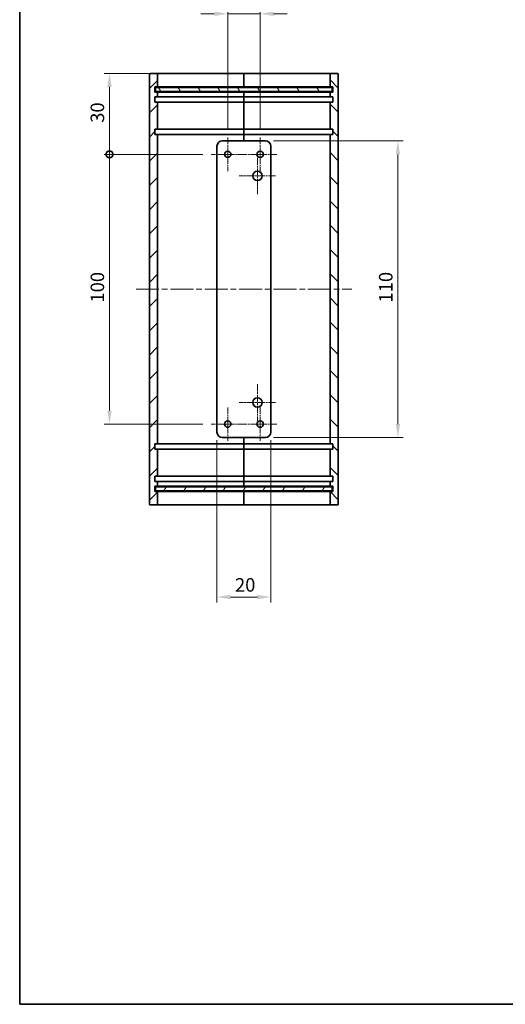
# Model space of a CAD drawing. Units: millimetres. Extents: x 22 to 2593, y 12 to 574.
# Drawn here: x 1410 to 1590, y 12 to 377 of the extents above; entities that cross this region are included whole.
import ezdxf

# ---------------------------------------------------------------- set-up
doc = ezdxf.new("R2010")
doc.units = ezdxf.units.MM
doc.header["$LTSCALE"] = 1.5
doc.linetypes.add('CHAIN', pattern=[0.3543, 0.2362, -0.0295, 0.0591, -0.0295])
for name, color, linetype, lineweight in [('Border (ISO)', 7, 'Continuous', 35), ('Center Mark (ISO)', 131, 'Continuous', 18), ('Centerline (ISO)', 131, 'Continuous', 18), ('Dimension (ISO)', 7, 'Continuous', 18), ('Dimension (ISO) @ 1', 7, 'Continuous', 18), ('Hatch (ISO)', 1, 'Continuous', 18), ('Visible (ISO)', 7, 'Continuous', 35)]:
    doc.layers.add(name, color=color, linetype=linetype, lineweight=lineweight)
doc.styles.add('Note Text (TK)', font='txt')
doc.dimstyles.new('Default - Method 1b (TK)', dxfattribs={"dimscale": 1.5, "dimtxt": 2.5, "dimasz": 2.5, "dimexe": 1, "dimexo": 1.5, "dimgap": 1, "dimtad": 1, "dimtoh": 1, "dimrnd": 1e-08, "dimdsep": 46, "dimtxsty": 'Note Text (TK)', "dimcen": 0.09, "dimdle": 5, "dimclrd": 100, "dimclre": 100, "dimclrt": 7, "dimadec": 1, "dimazin": 1, "dimtfac": 1, "dimtmove": 0, "dimatfit": 3, "dimfxl": 1, "dimtolj": 1, "dimlwd": -1, "dimlwe": -1, "dimarcsym": 0})

# ---------------------------------------------------------------- blocks, each defined once
blk = doc.blocks.new('図面枠 tk図枠')
at = {"layer": 'Border (ISO)'}
for p, q in [((14.5, 289), (14.5, 8)), ((14.5, 8), (405.5, 8))]:
    blk.add_line(p, q, dxfattribs=at)
blk = doc.blocks.new('*D64')
at = {"layer": 'Defpoints', "color": 0}
for p in [(1499.4, 379.29), (1487.4, 333.36), (1499.4, 333.36)]:
    blk.add_point(p, dxfattribs=at)
at = {"layer": 'Dimension (ISO)', "color": 100}
for p, q in [((1487.4, 336.36), (1487.4, 381.29)), ((1499.4, 336.36), (1499.4, 381.29)), ((1482.4, 379.29), (1477.4, 379.29)), ((1487.4, 379.29), (1499.4, 379.29)), ((1504.4, 379.29), (1509.4, 379.29))]:
    blk.add_line(p, q, dxfattribs=at)
for points in [[(1482.4, 380.13), (1482.4, 378.46), (1487.4, 379.29)], [(1504.4, 380.13), (1504.4, 378.46), (1499.4, 379.29)]]:
    blk.add_solid(points, dxfattribs=at)
at = {"layer": 'Dimension (ISO)', "color": 7, "insert": (1490.33, 383.79), "char_height": 5, "attachment_point": 4, "style": 'Note Text (TK)'}
blk.add_mtext('\\A1;12', dxfattribs=at)
blk = doc.blocks.new('*D65')
at = {"layer": 'Defpoints', "color": 0}
for p in [(1501.4, 332.16), (1501.4, 222.16), (1550.51, 222.16)]:
    blk.add_point(p, dxfattribs=at)
at = {"layer": 'Dimension (ISO)', "color": 100}
for p, q in [((1504.4, 332.16), (1552.51, 332.16)), ((1550.51, 327.16), (1550.51, 227.16)), ((1504.4, 222.16), (1552.51, 222.16))]:
    blk.add_line(p, q, dxfattribs=at)
for points in [[(1549.68, 327.16), (1551.34, 327.16), (1550.51, 332.16)], [(1549.68, 227.16), (1551.34, 227.16), (1550.51, 222.16)]]:
    blk.add_solid(points, dxfattribs=at)
at = {"layer": 'Dimension (ISO)', "color": 7, "insert": (1546.01, 272.22), "char_height": 5, "attachment_point": 4, "rotation": 90, "style": 'Note Text (TK)'}
blk.add_mtext('\\A1;110', dxfattribs=at)
blk = doc.blocks.new('*D66')
at = {"layer": 'Defpoints', "color": 0}
for p in [(1483.4, 224.16), (1503.4, 224.16), (1503.4, 163.02)]:
    blk.add_point(p, dxfattribs=at)
at = {"layer": 'Dimension (ISO)', "color": 100}
for p, q in [((1483.4, 221.16), (1483.4, 161.02)), ((1503.4, 221.16), (1503.4, 161.02)), ((1488.4, 163.02), (1498.4, 163.02))]:
    blk.add_line(p, q, dxfattribs=at)
for points in [[(1488.4, 163.85), (1488.4, 162.18), (1483.4, 163.02)], [(1498.4, 163.85), (1498.4, 162.18), (1503.4, 163.02)]]:
    blk.add_solid(points, dxfattribs=at)
at = {"layer": 'Dimension (ISO)', "color": 7, "insert": (1490.08, 167.52), "char_height": 5, "attachment_point": 4, "style": 'Note Text (TK)'}
blk.add_mtext('\\A1;20', dxfattribs=at)
blk = doc.blocks.new('_DotSmall')
at = {"color": 0, "linetype": 'ByBlock', "const_width": 0.5}
blk.add_lwpolyline([(-0.0625, 0, 1), (0.0625, 0, 1)], format="xyb", close=True, dxfattribs=at)
blk = doc.blocks.new('*D67')
at = {"layer": 'Defpoints', "color": 0}
for p in [(1443.56, 327.16), (1481.21, 327.16), (1481.21, 227.16)]:
    blk.add_point(p, dxfattribs=at)
at = {"layer": 'Dimension (ISO)', "color": 100}
for p, q in [((1478.21, 327.16), (1441.56, 327.16)), ((1443.56, 232.16), (1443.56, 327.16)), ((1478.21, 227.16), (1441.56, 227.16))]:
    blk.add_line(p, q, dxfattribs=at)
blk.add_solid([(1442.72, 232.16), (1444.39, 232.16), (1443.56, 227.16)], dxfattribs=at)
at = {"layer": 'Dimension (ISO)', "color": 100, "xscale": 5, "yscale": 5, "zscale": 5, "rotation": 90}
blk.add_blockref('_DotSmall', (1443.56, 327.16), dxfattribs=at)
at = {"layer": 'Dimension (ISO)', "color": 7, "insert": (1439.06, 272.2), "char_height": 5, "attachment_point": 4, "rotation": 90, "style": 'Note Text (TK)'}
blk.add_mtext('\\A1;100', dxfattribs=at)
blk = doc.blocks.new('*D68')
at = {"layer": 'Defpoints', "color": 0}
for p in [(1443.56, 357.16), (1461.1, 357.16), (1481.21, 327.16)]:
    blk.add_point(p, dxfattribs=at)
at = {"layer": 'Dimension (ISO)', "color": 100}
for p, q in [((1458.1, 357.16), (1441.56, 357.16)), ((1443.56, 327.16), (1443.56, 352.16)), ((1478.21, 327.16), (1441.56, 327.16))]:
    blk.add_line(p, q, dxfattribs=at)
blk.add_solid([(1442.72, 352.16), (1444.39, 352.16), (1443.56, 357.16)], dxfattribs=at)
at = {"layer": 'Dimension (ISO)', "color": 100, "xscale": 5, "yscale": 5, "zscale": 5, "rotation": 270}
blk.add_blockref('_DotSmall', (1443.56, 327.16), dxfattribs=at)
at = {"layer": 'Dimension (ISO)', "color": 7, "insert": (1439.06, 338.86), "char_height": 5, "attachment_point": 4, "rotation": 90, "style": 'Note Text (TK)'}
blk.add_mtext('\\A1;30', dxfattribs=at)

msp = doc.modelspace()

# ---------------------------------------------------------------- hatches: boundary and pattern name
at = {"layer": 'Hatch (ISO)'}
h = msp.add_hatch(dxfattribs=at)
h.set_pattern_fill('ANSI31', color=256, scale=50.8, style=0)
h.set_pattern_definition([(45, (1381.25, -4), (-4.49013, 4.49013), [])])
edge = h.paths.add_edge_path()
edge.add_ellipse((1458.7, 356.862), major_axis=(0, 0.3), ratio=1, start_angle=0, end_angle=90)
edge.add_line((1458.4, 356.862), (1458.4, 197.462))
edge.add_ellipse((1458.7, 197.462), major_axis=(-0.3, 0), ratio=1, start_angle=0, end_angle=90)
edge.add_line((1458.7, 197.162), (1461.1, 197.162))
edge.add_ellipse((1461.1, 197.462), major_axis=(0, -0.3), ratio=1, start_angle=0, end_angle=90)
edge.add_line((1461.4, 197.462), (1461.4, 202.162))
edge.add_line((1461.4, 202.162), (1460.4, 202.162))
edge.add_line((1460.4, 202.162), (1460.4, 204.162))
edge.add_line((1460.4, 204.162), (1461.4, 204.162))
edge.add_line((1461.4, 204.162), (1461.4, 205.862))
edge.add_line((1461.4, 205.862), (1460.4, 205.862))
edge.add_line((1460.4, 205.862), (1460.4, 207.862))
edge.add_line((1460.4, 207.862), (1461.4, 207.862))
edge.add_line((1461.4, 207.862), (1461.4, 217.862))
edge.add_line((1461.4, 217.862), (1460.4, 217.862))
edge.add_line((1460.4, 217.862), (1460.4, 219.862))
edge.add_line((1460.4, 219.862), (1461.4, 219.862))
edge.add_line((1461.4, 219.862), (1461.4, 334.462))
edge.add_line((1461.4, 334.462), (1460.4, 334.462))
edge.add_line((1460.4, 334.462), (1460.4, 336.462))
edge.add_line((1460.4, 336.462), (1461.4, 336.462))
edge.add_line((1461.4, 336.462), (1461.4, 346.462))
edge.add_line((1461.4, 346.462), (1460.4, 346.462))
edge.add_line((1460.4, 346.462), (1460.4, 348.462))
edge.add_line((1460.4, 348.462), (1461.4, 348.462))
edge.add_line((1461.4, 348.462), (1461.4, 350.162))
edge.add_line((1461.4, 350.162), (1460.4, 350.162))
edge.add_line((1460.4, 350.162), (1460.4, 352.162))
edge.add_line((1460.4, 352.162), (1461.4, 352.162))
edge.add_line((1461.4, 352.162), (1461.4, 356.862))
edge.add_ellipse((1461.1, 356.862), major_axis=(0.3, 0), ratio=1, start_angle=0, end_angle=90)
edge.add_line((1461.1, 357.162), (1458.7, 357.162))
h = msp.add_hatch(dxfattribs=at)
h.set_pattern_fill('ANSI31', color=256, scale=50.8, angle=90.00021, style=0)
h.set_pattern_definition([(135.0002, (1381.25, -4), (-4.49011, -4.49014), [])])
edge = h.paths.add_edge_path()
edge.add_ellipse((1528.1, 197.462), major_axis=(0, -0.3), ratio=1, start_angle=0, end_angle=90)
edge.add_line((1528.4, 197.462), (1528.4, 356.862))
edge.add_ellipse((1528.1, 356.862), major_axis=(0.3, 0), ratio=1, start_angle=0, end_angle=90)
edge.add_line((1528.1, 357.162), (1525.7, 357.162))
edge.add_ellipse((1525.7, 356.862), major_axis=(0, 0.3), ratio=1, start_angle=0, end_angle=90)
edge.add_line((1525.4, 356.862), (1525.4, 352.162))
edge.add_line((1525.4, 352.162), (1526.4, 352.162))
edge.add_line((1526.4, 352.162), (1526.4, 350.162))
edge.add_line((1526.4, 350.162), (1525.4, 350.162))
edge.add_line((1525.4, 350.162), (1525.4, 348.462))
edge.add_line((1525.4, 348.462), (1526.4, 348.462))
edge.add_line((1526.4, 348.462), (1526.4, 346.462))
edge.add_line((1526.4, 346.462), (1525.4, 346.462))
edge.add_line((1525.4, 346.462), (1525.4, 336.462))
edge.add_line((1525.4, 336.462), (1526.4, 336.462))
edge.add_line((1526.4, 336.462), (1526.4, 334.462))
edge.add_line((1526.4, 334.462), (1525.4, 334.462))
edge.add_line((1525.4, 334.462), (1525.4, 219.862))
edge.add_line((1525.4, 219.862), (1526.4, 219.862))
edge.add_line((1526.4, 219.862), (1526.4, 217.862))
edge.add_line((1526.4, 217.862), (1525.4, 217.862))
edge.add_line((1525.4, 217.862), (1525.4, 207.862))
edge.add_line((1525.4, 207.862), (1526.4, 207.862))
edge.add_line((1526.4, 207.862), (1526.4, 205.862))
edge.add_line((1526.4, 205.862), (1525.4, 205.862))
edge.add_line((1525.4, 205.862), (1525.4, 204.162))
edge.add_line((1525.4, 204.162), (1526.4, 204.162))
edge.add_line((1526.4, 204.162), (1526.4, 202.162))
edge.add_line((1526.4, 202.162), (1525.4, 202.162))
edge.add_line((1525.4, 202.162), (1525.4, 197.462))
edge.add_ellipse((1525.7, 197.462), major_axis=(-0.3, 0), ratio=1, start_angle=0, end_angle=90)
edge.add_line((1525.7, 197.162), (1528.1, 197.162))
h = msp.add_hatch(dxfattribs=at)
h.set_pattern_fill('ANSI31', color=256, scale=50.8, angle=75.00018, style=0)
h.set_pattern_definition([(120.0002, (1381.25, -4), (-5.49925, -3.17502), [])])
h.paths.add_polyline_path([(1460.65, 350.412), (1526.15, 350.412), (1526.15, 351.912), (1460.65, 351.912)])
h = msp.add_hatch(dxfattribs=at)
h.set_pattern_fill('ANSI31', color=256, scale=50.8, angle=14.99998, style=0)
h.set_pattern_definition([(60, (1381.25, -4), (-5.49926, 3.175), [])])
h.paths.add_polyline_path([(1460.65, 202.412), (1526.15, 202.412), (1526.15, 203.912), (1460.65, 203.912)])

# ---------------------------------------------------------------- linework, layer by layer
at = {"layer": 'Center Mark (ISO)', "linetype": 'CHAIN', "ltscale": 6.881913}
for p, q in [((1487.4, 333.355), (1487.4, 320.969)), ((1499.4, 333.355), (1499.4, 320.969)), ((1493.593, 327.162), (1481.206, 327.162)), ((1505.593, 327.162), (1493.206, 327.162)), ((1487.4, 233.355), (1487.4, 220.969)), ((1499.4, 233.355), (1499.4, 220.969)), ((1493.593, 227.162), (1481.206, 227.162)), ((1505.593, 227.162), (1493.206, 227.162))]:
    msp.add_line(p, q, dxfattribs=at)
at = {"layer": 'Center Mark (ISO)', "linetype": 'CHAIN', "ltscale": 7.50055}
for p, q in [((1498.4, 325.912), (1498.4, 312.412)), ((1505.15, 319.162), (1491.65, 319.162)), ((1498.4, 241.912), (1498.4, 228.412)), ((1505.15, 235.162), (1491.65, 235.162))]:
    msp.add_line(p, q, dxfattribs=at)
at = {"layer": 'Centerline (ISO)', "linetype": 'CHAIN', "ltscale": 23.990969}
msp.add_line((1453.4, 277.162), (1533.4, 277.162), dxfattribs=at)
at = {"layer": 'Visible (ISO)'}
for p, q in [((1458.4, 356.862), (1458.4, 197.462)), ((1461.1, 357.162), (1458.7, 357.162)), ((1469.4, 357.162), (1461.1, 357.162)), ((1461.4, 352.162), (1461.4, 356.862)), ((1493.4, 357.162), (1469.4, 357.162)), ((1493.4, 357.162), (1493.4, 356.862)), ((1493.4, 356.862), (1493.4, 357.162)), ((1517.4, 357.162), (1493.4, 357.162)), ((1493.4, 352.162), (1493.4, 356.862)), ((1493.4, 356.862), (1493.4, 352.162)), ((1525.7, 357.162), (1517.4, 357.162)), ((1525.4, 356.862), (1525.4, 352.162)), ((1528.1, 357.162), (1525.7, 357.162)), ((1528.4, 197.462), (1528.4, 356.862)), ((1460.4, 350.162), (1460.4, 352.162)), ((1460.4, 352.162), (1461.4, 352.162)), ((1526.15, 351.912), (1460.65, 351.912)), ((1460.65, 351.912), (1460.65, 350.412)), ((1461.4, 352.162), (1469.4, 352.162)), ((1469.4, 352.162), (1493.4, 352.162)), ((1493.4, 352.162), (1493.4, 351.912)), ((1493.4, 352.162), (1517.4, 352.162)), ((1493.4, 351.912), (1493.4, 352.162)), ((1517.4, 352.162), (1525.4, 352.162)), ((1525.4, 352.162), (1526.4, 352.162)), ((1526.15, 350.412), (1526.15, 351.912)), ((1526.4, 352.162), (1526.4, 350.162)), ((1461.4, 350.162), (1460.4, 350.162)), ((1460.4, 346.462), (1460.4, 348.462)), ((1460.4, 348.462), (1461.4, 348.462)), ((1460.65, 350.412), (1526.15, 350.412)), ((1461.4, 348.462), (1461.4, 350.162)), ((1469.4, 350.162), (1461.4, 350.162)), ((1461.4, 348.462), (1469.4, 348.462)), ((1493.4, 350.162), (1469.4, 350.162)), ((1469.4, 348.462), (1493.4, 348.462)), ((1493.4, 350.412), (1493.4, 350.162)), ((1493.4, 350.162), (1493.4, 350.412)), ((1493.4, 348.462), (1493.4, 350.162)), ((1517.4, 350.162), (1493.4, 350.162)), ((1493.4, 350.162), (1493.4, 348.462)), ((1493.4, 348.462), (1493.4, 346.462)), ((1493.4, 348.462), (1517.4, 348.462)), ((1493.4, 346.462), (1493.4, 348.462)), ((1525.4, 350.162), (1517.4, 350.162)), ((1517.4, 348.462), (1525.4, 348.462)), ((1526.4, 350.162), (1525.4, 350.162)), ((1525.4, 350.162), (1525.4, 348.462)), ((1525.4, 348.462), (1526.4, 348.462)), ((1526.4, 348.462), (1526.4, 346.462)), ((1461.4, 346.462), (1460.4, 346.462)), ((1461.4, 336.462), (1461.4, 346.462)), ((1469.4, 346.462), (1461.4, 346.462)), ((1493.4, 346.462), (1469.4, 346.462)), ((1493.4, 336.462), (1493.4, 346.462)), ((1517.4, 346.462), (1493.4, 346.462)), ((1493.4, 346.462), (1493.4, 336.462)), ((1525.4, 346.462), (1517.4, 346.462)), ((1526.4, 346.462), (1525.4, 346.462)), ((1525.4, 346.462), (1525.4, 336.462)), ((1460.4, 334.462), (1460.4, 336.462)), ((1460.4, 336.462), (1461.4, 336.462)), ((1461.4, 336.462), (1469.4, 336.462)), ((1469.4, 336.462), (1493.4, 336.462)), ((1493.4, 336.462), (1493.4, 334.462)), ((1493.4, 336.462), (1517.4, 336.462)), ((1493.4, 334.462), (1493.4, 336.462)), ((1517.4, 336.462), (1525.4, 336.462)), ((1525.4, 336.462), (1526.4, 336.462)), ((1526.4, 336.462), (1526.4, 334.462)), ((1461.4, 334.462), (1460.4, 334.462)), ((1461.4, 219.862), (1461.4, 334.462)), ((1469.4, 334.462), (1461.4, 334.462)), ((1493.4, 334.462), (1469.4, 334.462)), ((1493.4, 332.162), (1493.4, 334.462)), ((1517.4, 334.462), (1493.4, 334.462)), ((1493.4, 334.462), (1493.4, 332.162)), ((1525.4, 334.462), (1517.4, 334.462)), ((1526.4, 334.462), (1525.4, 334.462)), ((1525.4, 334.462), (1525.4, 219.862)), ((1483.4, 330.162), (1483.4, 224.162)), ((1501.4, 332.162), (1485.4, 332.162)), ((1503.4, 224.162), (1503.4, 330.162)), ((1460.4, 217.862), (1460.4, 219.862)), ((1460.4, 219.862), (1461.4, 219.862)), ((1461.4, 219.862), (1469.4, 219.862)), ((1469.4, 219.862), (1493.4, 219.862)), ((1485.4, 222.162), (1501.4, 222.162)), ((1493.4, 219.862), (1493.4, 222.162)), ((1493.4, 222.162), (1493.4, 219.862)), ((1493.4, 219.862), (1493.4, 217.862)), ((1493.4, 219.862), (1517.4, 219.862)), ((1493.4, 217.862), (1493.4, 219.862)), ((1517.4, 219.862), (1525.4, 219.862)), ((1525.4, 219.862), (1526.4, 219.862)), ((1526.4, 219.862), (1526.4, 217.862)), ((1461.4, 217.862), (1460.4, 217.862)), ((1461.4, 207.862), (1461.4, 217.862)), ((1469.4, 217.862), (1461.4, 217.862)), ((1493.4, 217.862), (1469.4, 217.862)), ((1493.4, 207.862), (1493.4, 217.862)), ((1517.4, 217.862), (1493.4, 217.862)), ((1493.4, 217.862), (1493.4, 207.862)), ((1525.4, 217.862), (1517.4, 217.862)), ((1526.4, 217.862), (1525.4, 217.862)), ((1525.4, 217.862), (1525.4, 207.862)), ((1460.4, 205.862), (1460.4, 207.862)), ((1460.4, 207.862), (1461.4, 207.862)), ((1461.4, 205.862), (1460.4, 205.862)), ((1461.4, 207.862), (1469.4, 207.862)), ((1461.4, 204.162), (1461.4, 205.862)), ((1469.4, 205.862), (1461.4, 205.862)), ((1469.4, 207.862), (1493.4, 207.862)), ((1493.4, 205.862), (1469.4, 205.862)), ((1493.4, 207.862), (1493.4, 205.862)), ((1493.4, 205.862), (1493.4, 207.862)), ((1493.4, 207.862), (1517.4, 207.862)), ((1493.4, 204.162), (1493.4, 205.862)), ((1493.4, 205.862), (1493.4, 204.162)), ((1517.4, 205.862), (1493.4, 205.862)), ((1517.4, 207.862), (1525.4, 207.862)), ((1525.4, 205.862), (1517.4, 205.862)), ((1525.4, 207.862), (1526.4, 207.862)), ((1526.4, 205.862), (1525.4, 205.862)), ((1525.4, 205.862), (1525.4, 204.162)), ((1526.4, 207.862), (1526.4, 205.862)), ((1460.4, 202.162), (1460.4, 204.162)), ((1460.4, 204.162), (1461.4, 204.162)), ((1461.4, 202.162), (1460.4, 202.162)), ((1526.15, 203.912), (1460.65, 203.912)), ((1460.65, 203.912), (1460.65, 202.412)), ((1460.65, 202.412), (1526.15, 202.412)), ((1461.4, 204.162), (1469.4, 204.162)), ((1461.4, 197.462), (1461.4, 202.162)), ((1469.4, 202.162), (1461.4, 202.162)), ((1469.4, 204.162), (1493.4, 204.162)), ((1493.4, 202.162), (1469.4, 202.162)), ((1493.4, 204.162), (1493.4, 203.912)), ((1493.4, 203.912), (1493.4, 204.162)), ((1493.4, 204.162), (1517.4, 204.162)), ((1493.4, 202.412), (1493.4, 202.162)), ((1493.4, 202.162), (1493.4, 202.412)), ((1493.4, 197.462), (1493.4, 202.162)), ((1493.4, 202.162), (1493.4, 197.462)), ((1517.4, 202.162), (1493.4, 202.162)), ((1517.4, 204.162), (1525.4, 204.162)), ((1525.4, 202.162), (1517.4, 202.162)), ((1525.4, 204.162), (1526.4, 204.162)), ((1526.4, 202.162), (1525.4, 202.162)), ((1525.4, 202.162), (1525.4, 197.462)), ((1526.15, 202.412), (1526.15, 203.912)), ((1526.4, 204.162), (1526.4, 202.162)), ((1458.7, 197.162), (1461.1, 197.162)), ((1461.1, 197.162), (1469.4, 197.162)), ((1469.4, 197.162), (1493.4, 197.162)), ((1493.4, 197.462), (1493.4, 197.162)), ((1493.4, 197.162), (1493.4, 197.462)), ((1493.4, 197.162), (1517.4, 197.162)), ((1517.4, 197.162), (1525.7, 197.162)), ((1525.7, 197.162), (1528.1, 197.162))]:
    msp.add_line(p, q, dxfattribs=at)
for centre, radius in [((1487.4, 327.162), 1.193), ((1499.4, 327.162), 1.193), ((1498.4, 319.162), 1.75), ((1498.4, 235.162), 1.75), ((1487.4, 227.162), 1.193), ((1499.4, 227.162), 1.193)]:
    msp.add_circle(centre, radius, dxfattribs=at)
for centre, radius, start, end in [((1458.7, 356.862), 0.3, 90, 180), ((1461.1, 356.862), 0.3, 0, 90), ((1525.7, 356.862), 0.3, 90, 180), ((1528.1, 356.862), 0.3, 0, 90), ((1485.4, 330.162), 2, 90, 180), ((1501.4, 330.162), 2, 0, 90), ((1485.4, 224.162), 2, 180, 270), ((1501.4, 224.162), 2, 270, 0), ((1458.7, 197.462), 0.3, 180, 270), ((1461.1, 197.462), 0.3, 270, 0), ((1525.7, 197.462), 0.3, 180, 270), ((1528.1, 197.462), 0.3, 270, 0)]:
    msp.add_arc(centre, radius, start, end, dxfattribs=at)

# ---------------------------------------------------------------- block references
at = {"xscale": 2, "yscale": 2, "zscale": 2}
msp.add_blockref('図面枠 tk図枠', (1381.25, -4), dxfattribs=at)

# ---------------------------------------------------------------- dimensions: what is measured, and where the dimension line sits
at = {"layer": 'Dimension (ISO) @ 1', "color": 100}
for base, p1, p2, angle, override, picture, middle in [((1499.4, 379.293), (1487.4, 333.355), (1499.4, 333.355), 180, {"dimscale": 1, "dimtxt": 5, "dimasz": 5, "dimexe": 2, "dimexo": 3, "dimgap": 2, "dimtoh": 0, "dimdec": 2, "dimcen": 0.18, "dimtp": 0, "dimtm": 0, "dimtdec": 2, "dimtix": 0, "dimtofl": 1, "dimtmove": 0, "dimatfit": 1}, '*D64', (1493.4, 379.293)), ((1443.558, 357.162), (1481.206, 327.162), (1461.1, 357.162), 90, {"dimscale": 1, "dimtxt": 5, "dimasz": 5, "dimexe": 2, "dimexo": 3, "dimgap": 2, "dimtoh": 0, "dimdec": 2, "dimblk1": 'DotSmall', "dimsah": 1, "dimcen": 0.18, "dimdle": 0, "dimtp": 0, "dimtm": 0, "dimtdec": 2, "dimtix": 0, "dimtofl": 0, "dimtmove": 0, "dimatfit": 1}, '*D68', (1443.558, 342.182)), ((1443.558, 327.162), (1481.206, 227.162), (1481.206, 327.162), 90, {"dimscale": 1, "dimtxt": 5, "dimasz": 5, "dimexe": 2, "dimexo": 3, "dimgap": 2, "dimtoh": 0, "dimdec": 2, "dimblk2": 'DotSmall', "dimsah": 1, "dimcen": 0.18, "dimdle": 0, "dimtp": 0, "dimtm": 0, "dimtdec": 2, "dimtix": 0, "dimtofl": 0, "dimtmove": 0, "dimatfit": 1}, '*D67', (1443.558, 277.142)), ((1550.511, 222.162), (1501.4, 332.162), (1501.4, 222.162), 90, {"dimscale": 1, "dimtxt": 5, "dimasz": 5, "dimexe": 2, "dimexo": 3, "dimgap": 2, "dimtoh": 0, "dimdec": 2, "dimcen": 0.18, "dimtp": 0, "dimtm": 0, "dimtdec": 2, "dimtix": 0, "dimtofl": 0, "dimtmove": 0, "dimatfit": 1}, '*D65', (1550.511, 277.162)), ((1503.4, 163.016), (1483.4, 224.162), (1503.4, 224.162), 180, {"dimscale": 1, "dimtxt": 5, "dimasz": 5, "dimexe": 2, "dimexo": 3, "dimgap": 2, "dimtoh": 0, "dimdec": 2, "dimcen": 0.18, "dimtp": 0, "dimtm": 0, "dimtdec": 2, "dimtix": 0, "dimtofl": 0, "dimtmove": 0, "dimatfit": 1}, '*D66', (1493.4, 163.016))]:
    dim = msp.add_linear_dim(base=base, p1=p1, p2=p2, angle=angle, dimstyle='Default - Method 1b (TK)', override=override, dxfattribs=at)
    dim.commit()
    dim.dimension.update_dxf_attribs({"geometry": picture, "text_midpoint": middle, "dimtype": 160})

doc.saveas('drawing.dxf')
